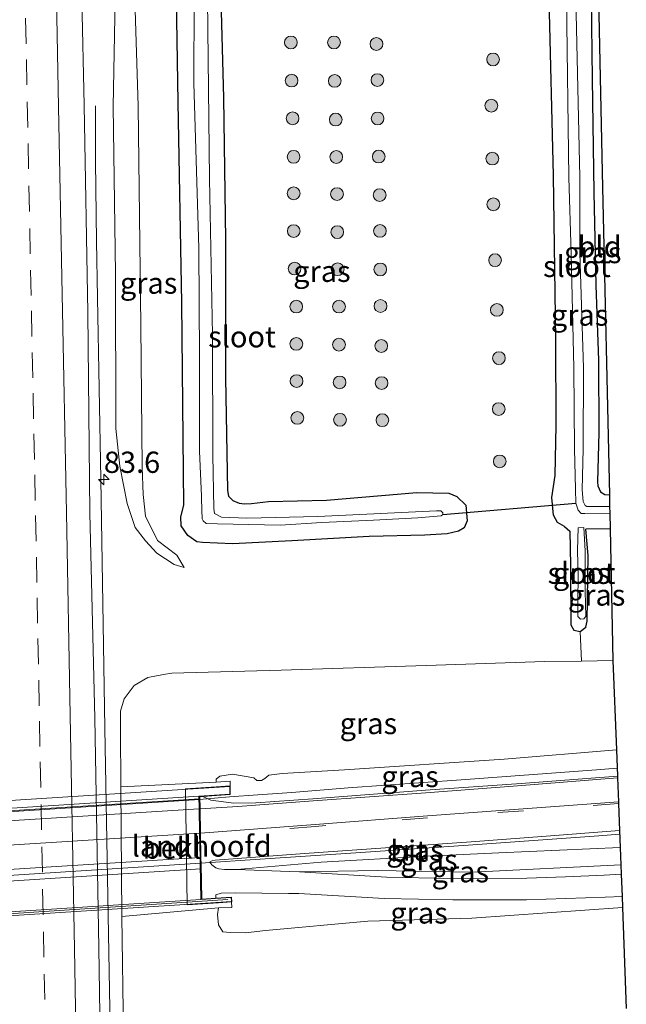
# Model space of a CAD drawing. Units: metres. Extents: x 163739 to 165021, y 499998 to 506250.
# Drawn here: x 164930 to 165002, y 503557 to 503673 of the extents above; entities that cross this region are included whole.
import ezdxf
from ezdxf.enums import TextEntityAlignment as Align

# ---------------------------------------------------------------- set-up
doc = ezdxf.new("R2010")
doc.units = ezdxf.units.M
doc.linetypes.add('VW-3-9_STREEP', pattern=[12, 3, -9])
doc.layers.get('0').update_dxf_attribs({"lineweight": 25})
for name, color, linetype, lineweight in [('B-ME-AM-KILOMETR-S-B1', 7, 'Continuous', 18), ('B-ME-BV-GELEIDECONSTRUCTIE-GELEIDERAIL-L-B1', 213, 'BV-GELEIDERAIL', 18), ('B-ME-BV-GELEIDECONSTRUCTIE-GELEIDERAIL-L-B2', 213, 'BV-GELEIDERAIL', 18), ('B-ME-GR-BOOM-S-B1', 93, 'Continuous', 18), ('B-ME-GW-INSTEEKWATERGANG-L-B1', 10, 'Continuous', 25), ('B-ME-GW-KRUINLIJN-L-B1', 93, 'Continuous', 18), ('B-ME-GW-TEENLIJN-L-B1', 93, 'Continuous', 18), ('B-ME-IE-GRASLAND-GV-B6', 93, 'Continuous', 18), ('B-ME-IE-GRONDWERKLIJN-GROND_INGERICHT-GV-B6', 253, 'Continuous', 18), ('B-ME-IE-TERREINAFSCHEIDING-DOORGANG-L-B1', 8, 'IE-TERREINAFSCHEIDING-KUNSTMATIG-OPEN', 18), ('B-ME-KG-KADASTRAAL-OPNAMEDTMGRENS-L-B1', 10, 'Continuous', 25), ('B-ME-KW-DUIKER-L-B1', 10, 'Continuous', 25), ('B-ME-KW-LANDHOOFD-GV-B6', 173, 'Continuous', 18), ('B-ME-KW-LEUNING-L-B2', 8, 'Continuous', 18), ('B-ME-KW-VIADUCT-GV-B7', 173, 'Continuous', 18), ('B-ME-OB-BEKLEDING-GV-B6', 253, 'Continuous', 18), ('B-ME-OG-WATER-GV-B6', 153, 'Continuous', 18), ('B-ME-VH-VERH_SOORT-BITUMEN-GV-B6', 8, 'IE-TERREINAFSCHEIDING-NATUURLIJK-HOUTWAL', 18), ('B-ME-VH-VERH_SOORT-BITUMEN-GV-B7', 8, 'IE-TERREINAFSCHEIDING-NATUURLIJK-HOUTWAL', 18), ('B-ME-VW-MARKERING-39STREEP-015-L-B1', 255, 'VW-3-9_STREEP', 18), ('B-ME-VW-MARKERING-STREEP-015-L-B1', 7, 'Continuous', 18), ('B-ME-VW-MARKERING-STREEP-015-L-B2', 7, 'Continuous', 18)]:
    doc.layers.add(name, color=color, linetype=linetype, lineweight=lineweight)
doc.styles.add('NLCS-ISO', font='NLCS-ISO.TTF')
doc.linetypes.add('BV-GELEIDERAIL', pattern='A,10,-3,[108,NLCS.SHX,S=1,R=0,X=0,Y=0],-3', length=16)
doc.linetypes.add('IE-TERREINAFSCHEIDING-KUNSTMATIG-OPEN', pattern='A,7,-1.5,[67,NLCS.SHX,S=0.75,R=0,X=0,Y=0],-1.5', length=10)
doc.linetypes.add('IE-TERREINAFSCHEIDING-NATUURLIJK-HOUTWAL', pattern='A,7,-1.5,[67,NLCS.SHX,S=0.75,R=45,X=0,Y=0],-1.5,7,-1.5,[70,NLCS.SHX,S=0.75,R=0,X=0,Y=0],-1.5', length=20)

# ---------------------------------------------------------------- blocks, each defined once
blk = doc.blocks.new('boom')
blk.add_hatch(color=256).paths.add_polyline_path([(-0.75, 0, 1), (0.75, 0, 1)])
blk.add_circle((0, 0), 0.75)
blk = doc.blocks.new('hecto')
for p, q in [((0, 0.625), (-0.625, 0)), ((0, -0.625), (0, 0.625)), ((-0.625, 0), (0.625, 0)), ((0.625, 0), (0, -0.625))]:
    blk.add_line(p, q)

msp = doc.modelspace()

# ---------------------------------------------------------------- linework, layer by layer
at = {"layer": 'B-ME-BV-GELEIDECONSTRUCTIE-GELEIDERAIL-L-B1'}
for points in [[(164939.176, 503662.639, -3.159), (164939.185, 503656.071, -2.92), (164939.298, 503646.68, -2.517), (164939.392, 503640.041, -2.512), (164939.793, 503618.694, -2.486), (164940.285, 503589.374, -2.383), (164941.048, 503545.334, -2.367), (164941.601, 503516.015, -2.317), (164941.808, 503500.01, -2.317), (164941.888, 503497.296, -2.394), (164942.033, 503491.99, -2.693), (164942.203, 503486.661, -2.91), (164942.34, 503481.088, -3.062)], [(165000.597, 503584.651, 3.136), (164998.163, 503584.444, 3.207), (164982.241, 503583.265, 3.607), (164968.925, 503582.354, 3.832), (164962.303, 503581.806, 3.884), (164958.284, 503581.528, 3.924), (164954.967, 503581.281, 3.987), (164951.409, 503580.958, 4.109)], [(165000.895, 503576.872, 3.088), (164998.432, 503576.68, 3.229), (164982.509, 503575.562, 3.668), (164969.23, 503574.639, 3.837), (164958.553, 503573.939, 3.921), (164951.555, 503573.476, 4.091)]]:
    msp.add_polyline3d(points, dxfattribs=at)
at = {"layer": 'B-ME-BV-GELEIDECONSTRUCTIE-GELEIDERAIL-L-B2'}
for p, q in [((164951.409, 503580.958, 4.109), (164881.596, 503576.483, 4.022)), ((164951.555, 503573.476, 4.091), (164881.705, 503568.924, 4.147)), ((164951.568, 503572.813, 4.091), (164881.716, 503568.262, 4.147))]:
    msp.add_line(p, q, dxfattribs=at)
at = {"layer": 'B-ME-GW-INSTEEKWATERGANG-L-B1'}
msp.add_line((164999.772, 503612.816, -4.342), (164996.924, 503612.796, -4.453), dxfattribs=at)
for points in [[(164953.928, 503675.226, -4.713), (164954.248, 503663.585, -4.726), (164954.502, 503646.852, -4.752), (164954.482, 503630.612, -4.816), (164954.707, 503617.322, -4.826), (164954.827, 503616.657, -4.771), (164955.343, 503616.144, -4.745), (164956.1, 503615.841, -4.724), (164956.719, 503615.766, -4.721), (164957.53, 503615.803, -4.715), (164959.538, 503616.053, -4.715), (164966.371, 503616.211, -4.706), (164976.997, 503617.12, -4.667), (164980.779, 503617.034, -4.644), (164981.743, 503616.638, -4.597), (164982.789, 503615.613, -4.529), (164982.952, 503613.785, -4.551), (164982.589, 503612.943, -4.481), (164981.917, 503612.544, -4.463), (164980.601, 503612.257, -4.354), (164977.961, 503612.102, -4.395), (164971.396, 503611.936, -4.286), (164962.303, 503611.424, -4.277), (164955.315, 503611.07, -4.228), (164951.763, 503611.207, -4.131), (164951.119, 503611.293, -4.209), (164950.064, 503612.052, -4.289), (164949.247, 503613.167, -4.476), (164949.229, 503614.257, -4.495), (164949.584, 503615.595, -4.46), (164949.325, 503639.441, -4.398), (164948.899, 503663.076, -4.504), (164948.718, 503675.221, -4.477)], [(164994.399, 503613.095, -4.415), (164993.579, 503613.591, -4.421), (164993.093, 503614.419, -4.488), (164992.915, 503616.525, -4.535), (164993.31, 503619.088, -4.574), (164993.433, 503625.017, -4.576), (164993.37, 503635.074, -4.57), (164993.093, 503654.424, -4.669), (164992.591, 503675.26, -4.575)], [(164997.53, 503675.265, -4.564), (164997.667, 503665.789, -4.481), (164997.855, 503652.43, -4.383), (164998.107, 503641.524, -4.427), (164998.418, 503632.658, -4.455), (164998.464, 503624.175, -4.752), (164998.302, 503618.367, -4.836), (164998.31, 503617.895, -4.868), (164998.624, 503617.185, -4.903), (164999.162, 503616.878, -4.818), (164999.684, 503616.826, -4.779)], [(164994.399, 503613.095, -4.415), (164995.014, 503612.54, -4.422), (164995.102, 503608.51, -4.213), (164995.147, 503601.507, -3.94), (164995.504, 503600.883, -3.898), (164996.258, 503600.733, -3.862), (164996.92, 503601.269, -4.08), (164997.079, 503601.974, -4.174), (164997.208, 503609.69, -4.336), (164996.924, 503612.796, -4.453)]]:
    msp.add_polyline3d(points, dxfattribs=at)
at = {"layer": 'B-ME-GW-KRUINLIJN-L-B1'}
for points in [[(164941.554, 503624.628, -3.247), (164941.524, 503642.879, -3.337), (164941.259, 503662.531, -3.316), (164941.484, 503675.215, -3.272)], [(164941.554, 503624.628, -3.247), (164942.033, 503620.202, -3.362), (164942.894, 503615.805, -3.423), (164943.859, 503613.001, -3.546), (164945.063, 503611.404, -3.701), (164946.403, 503609.979, -3.756), (164948.435, 503608.646, -3.777), (164949.604, 503608.293, -3.784)], [(165000.514, 503586.811, 2.078), (164987.303, 503585.729, 2.509), (164968.499, 503584.448, 2.835), (164961.149, 503584.015, 2.915), (164959.589, 503583.821, 2.919), (164959.103, 503583.421, 3.031), (164958.718, 503583.197, 3.005), (164958.161, 503583.212, 2.982), (164957.829, 503583.522, 2.975), (164955.326, 503583.93, 2.924), (164953.827, 503583.725, 2.973), (164953.384, 503583.342, 3.024), (164953.365, 503583.014, 3.041)], [(164955.825, 503572.703, 3.127), (164965.753, 503573.568, 3.098), (164978.261, 503574.277, 2.79), (164986.689, 503574.678, 2.761), (165000.956, 503575.293, 2.264)], [(165001.225, 503568.26, 1.194), (164983.479, 503566.99, 1.769), (164971.233, 503566.636, 2.154), (164959.192, 503565.523, 2.484), (164956.821, 503565.255, 2.604), (164955.027, 503565.287, 2.661), (164954.153, 503565.395, 2.705), (164953.644, 503566.21, 2.721), (164953.551, 503567.421, 2.856), (164953.648, 503568.198, 2.874)]]:
    msp.add_polyline3d(points, dxfattribs=at)
at = {"layer": 'B-ME-GW-TEENLIJN-L-B1'}
msp.add_line((164942.166, 503582.473, -3.053), (164942.285, 503567.205, -3.044), dxfattribs=at)
for points in [[(164943.812, 503675.217, -4.17), (164944.198, 503662.59, -4.198), (164944.5, 503636.747, -4.211), (164944.668, 503620.098, -4.077)], [(164949.604, 503608.293, -3.784), (164948.742, 503609.741, -4.051), (164946.46, 503611.467, -3.963), (164945.075, 503614.313, -3.983), (164944.8, 503616.877, -4.028), (164944.668, 503620.098, -4.077)], [(165000.113, 503597.346, -3.879), (164996.4, 503597.259, -3.893), (164992.079, 503597.19, -3.881), (164978.125, 503596.737, -3.743), (164961.022, 503596.186, -3.636), (164948.145, 503595.851, -3.411), (164947.179, 503595.678, -3.344), (164945.354, 503595.333, -3.328), (164943.733, 503594.386, -3.308), (164942.546, 503592.816, -3.251), (164942.133, 503591.344, -3.185), (164942.107, 503589.21, -3.176), (164942.166, 503582.473, -3.053)], [(165001.033, 503573.267, 1.37), (164983.586, 503572.419, 2.173), (164972.325, 503572.603, 2.595), (164963.197, 503572.445, 2.844)], [(164944.394, 503551.193, -3.141), (164943.022, 503552.128, -3.096), (164942.481, 503553.368, -3.092), (164942.285, 503567.205, -3.044)]]:
    msp.add_polyline3d(points, dxfattribs=at)
at = {"layer": 'B-ME-IE-GRASLAND-GV-B6'}
for points in [[(164939.888, 503542.637, -2.973), (164939.566, 503563.503, -2.967), (164939.086, 503590.549, -3.019), (164938.495, 503614.692, -3.023), (164938.252, 503638.283, -3.078), (164937.833, 503662.695, -3.075), (164937.554, 503675.212, -3.027)], [(164941.484, 503675.215, -3.272), (164943.812, 503675.217, -4.17), (164944.198, 503662.59, -4.198), (164944.5, 503636.747, -4.211), (164944.668, 503620.098, -4.077), (164944.8, 503616.877, -4.028), (164945.075, 503614.313, -3.983), (164946.46, 503611.467, -3.963), (164948.742, 503609.741, -4.051), (164949.604, 503608.293, -3.784), (164948.435, 503608.646, -3.777), (164946.403, 503609.979, -3.756), (164945.063, 503611.404, -3.701), (164943.859, 503613.001, -3.546), (164942.894, 503615.805, -3.423), (164942.033, 503620.202, -3.362), (164941.554, 503624.628, -3.247), (164941.524, 503642.879, -3.337), (164941.259, 503662.531, -3.316), (164941.484, 503675.215, -3.272)], [(164941.484, 503675.215, -3.272), (164941.259, 503662.531, -3.316), (164941.524, 503642.879, -3.337), (164941.554, 503624.628, -3.247), (164942.033, 503620.202, -3.362), (164942.894, 503615.805, -3.423), (164943.859, 503613.001, -3.546), (164945.063, 503611.404, -3.701), (164946.403, 503609.979, -3.756), (164948.435, 503608.646, -3.777), (164949.604, 503608.293, -3.784), (164948.742, 503609.741, -4.051), (164946.46, 503611.467, -3.963), (164945.075, 503614.313, -3.983), (164944.8, 503616.877, -4.028), (164944.668, 503620.098, -4.077), (164944.5, 503636.747, -4.211), (164944.198, 503662.59, -4.198), (164943.812, 503675.217, -4.17)], [(164992.591, 503675.26, -4.575), (164993.093, 503654.424, -4.669), (164993.37, 503635.074, -4.57), (164993.433, 503625.017, -4.576), (164993.31, 503619.088, -4.574), (164992.915, 503616.525, -4.535), (164993.093, 503614.419, -4.488), (164993.579, 503613.591, -4.421), (164994.399, 503613.095, -4.415), (164995.014, 503612.54, -4.422), (164995.102, 503608.51, -4.213), (164995.147, 503601.507, -3.94), (164995.504, 503600.883, -3.898), (164996.258, 503600.733, -3.862), (164996.4, 503597.259, -3.893), (164992.079, 503597.19, -3.881), (164978.125, 503596.737, -3.743), (164961.022, 503596.186, -3.636), (164948.145, 503595.851, -3.411), (164947.179, 503595.678, -3.344), (164945.354, 503595.333, -3.328), (164943.733, 503594.386, -3.308), (164942.546, 503592.816, -3.251), (164942.133, 503591.344, -3.185), (164942.107, 503589.21, -3.176), (164942.166, 503582.473, -3.053), (164942.285, 503567.205, -3.044), (164942.481, 503553.368, -3.092)], [(164953.928, 503675.226, -4.713), (164954.248, 503663.585, -4.726), (164954.502, 503646.852, -4.752), (164954.482, 503630.612, -4.816), (164954.707, 503617.322, -4.826), (164954.827, 503616.657, -4.771), (164955.343, 503616.144, -4.745), (164956.1, 503615.841, -4.724), (164956.719, 503615.766, -4.721), (164957.53, 503615.803, -4.715), (164959.538, 503616.053, -4.715), (164966.371, 503616.211, -4.706), (164976.997, 503617.12, -4.667), (164980.779, 503617.034, -4.644), (164981.743, 503616.638, -4.597), (164982.789, 503615.613, -4.529), (164982.952, 503613.785, -4.551), (164982.589, 503612.943, -4.481), (164981.917, 503612.544, -4.463), (164980.601, 503612.257, -4.354), (164977.961, 503612.102, -4.395), (164971.396, 503611.936, -4.286), (164962.303, 503611.424, -4.277), (164955.315, 503611.07, -4.228), (164951.763, 503611.207, -4.131), (164951.119, 503611.293, -4.209), (164950.064, 503612.052, -4.289), (164949.247, 503613.167, -4.476), (164949.229, 503614.257, -4.495), (164949.584, 503615.595, -4.46), (164949.325, 503639.441, -4.398), (164948.899, 503663.076, -4.504), (164948.718, 503675.221, -4.477)], [(164948.718, 503675.221, -4.477), (164948.899, 503663.076, -4.504), (164949.325, 503639.441, -4.398), (164949.584, 503615.595, -4.46), (164949.229, 503614.257, -4.495), (164949.247, 503613.167, -4.476), (164950.064, 503612.052, -4.289), (164951.119, 503611.293, -4.209), (164951.763, 503611.207, -4.131), (164955.315, 503611.07, -4.228), (164962.303, 503611.424, -4.277), (164971.396, 503611.936, -4.286), (164977.961, 503612.102, -4.395), (164980.601, 503612.257, -4.354), (164981.917, 503612.544, -4.463), (164982.589, 503612.943, -4.481), (164982.952, 503613.785, -4.551), (164982.789, 503615.613, -4.529), (164981.743, 503616.638, -4.597), (164980.779, 503617.034, -4.644), (164976.997, 503617.12, -4.667), (164966.371, 503616.211, -4.706), (164959.538, 503616.053, -4.715), (164957.53, 503615.803, -4.715), (164956.719, 503615.766, -4.721), (164956.1, 503615.841, -4.724), (164955.343, 503616.144, -4.745), (164954.827, 503616.657, -4.771), (164954.707, 503617.322, -4.826), (164954.482, 503630.612, -4.816), (164954.502, 503646.852, -4.752), (164954.248, 503663.585, -4.726), (164953.928, 503675.226, -4.713)], [(164950.78, 503675.223, -5.61), (164950.769, 503665.285, -5.606), (164951.346, 503645.868, -5.606), (164951.404, 503633.039, -5.606), (164951.436, 503621.975, -5.606), (164951.654, 503616.671, -5.606), (164951.684, 503614.817, -5.606), (164951.716, 503614.248, -5.606), (164951.745, 503614.006, -5.606), (164951.858, 503613.753, -5.606), (164952.202, 503613.456, -5.606), (164953.548, 503613.405, -5.606), (164960.907, 503613.256, -5.606), (164965.81, 503613.576, -5.606), (164971.901, 503613.859, -5.606), (164977.12, 503614.136, -5.606), (164979.879, 503614.35, -5.606), (164980.07, 503614.535, -5.606), (164980.079, 503614.729, -5.606), (164979.833, 503614.931, -5.606), (164979.325, 503614.947, -5.606), (164965.362, 503614.276, -5.606), (164956.979, 503614.082, -5.606), (164954.02, 503614.192, -5.606), (164953.189, 503614.627, -5.606), (164953.107, 503615.207, -5.606), (164953.007, 503621.495, -5.606), (164952.962, 503635.662, -5.606), (164952.609, 503654.028, -5.606), (164952.345, 503675.224, -5.61)], [(164994.635, 503675.263, -5.739), (164994.918, 503654.194, -5.739), (164995.169, 503645.255, -5.739), (164995.518, 503631.784, -5.739), (164995.585, 503622.236, -5.739), (164995.709, 503617.511, -5.739), (164995.735, 503615.864, -5.739), (164996.028, 503615.008, -5.739), (164996.37, 503614.633, -5.739), (164996.781, 503614.652, -5.739), (164999.732, 503614.663, -5.739), (164999.772, 503612.816, -4.342), (164996.924, 503612.796, -4.453), (164997.208, 503609.69, -4.336), (164997.079, 503601.974, -4.174), (164996.92, 503601.269, -4.08), (164996.258, 503600.733, -3.862), (164995.504, 503600.883, -3.898), (164995.147, 503601.507, -3.94), (164995.102, 503608.51, -4.213), (164995.014, 503612.54, -4.422), (164994.399, 503613.095, -4.415), (164993.579, 503613.591, -4.421), (164993.093, 503614.419, -4.488), (164992.915, 503616.525, -4.535), (164993.31, 503619.088, -4.574), (164993.433, 503625.017, -4.576), (164993.37, 503635.074, -4.57), (164993.093, 503654.424, -4.669), (164992.591, 503675.26, -4.575)], [(164995.741, 503675.264, -5.739), (164997.53, 503675.265, -4.564), (164997.667, 503665.789, -4.481), (164997.855, 503652.43, -4.383), (164998.107, 503641.524, -4.427), (164998.418, 503632.658, -4.455), (164998.464, 503624.175, -4.752), (164998.302, 503618.367, -4.836), (164998.31, 503617.895, -4.868), (164998.624, 503617.185, -4.903), (164999.162, 503616.878, -4.818), (164999.684, 503616.826, -4.779), (164999.714, 503615.45, -5.739), (164997.037, 503615.444, -5.739), (164996.84, 503615.562, -5.739), (164996.614, 503616.042, -5.739), (164996.472, 503617.41, -5.739), (164996.604, 503622.24, -5.739), (164996.633, 503631.778, -5.739), (164996.215, 503645.308, -5.739), (164996.19, 503654.227, -5.739), (164995.741, 503675.264, -5.739)], [(164996.673, 503612.976, -4.636), (164996.019, 503612.941, -4.651), (164995.931, 503610.331, -4.574), (164995.998, 503607.093, -4.487), (164995.957, 503604.572, -4.444), (164995.989, 503602.512, -4.444), (164996.301, 503602.21, -4.444), (164996.696, 503602.241, -4.444), (164996.918, 503602.503, -4.444), (164996.847, 503605.499, -4.444), (164996.829, 503610.232, -4.525), (164996.673, 503612.976, -4.636)], [(164999.772, 503612.816, -4.342), (165000.113, 503597.346, -3.879), (164996.4, 503597.259, -3.893), (164996.258, 503600.733, -3.862), (164996.92, 503601.269, -4.08), (164997.079, 503601.974, -4.174), (164997.208, 503609.69, -4.336), (164996.924, 503612.796, -4.453), (164999.772, 503612.816, -4.342)], [(165000.113, 503597.346, -3.879), (165000.514, 503586.811, 2.078), (164987.303, 503585.729, 2.509), (164968.499, 503584.448, 2.835), (164961.149, 503584.015, 2.915), (164959.589, 503583.821, 2.919), (164959.103, 503583.421, 3.031), (164958.718, 503583.197, 3.005), (164958.161, 503583.212, 2.982), (164957.829, 503583.522, 2.975), (164955.326, 503583.93, 2.924), (164953.827, 503583.725, 2.973), (164953.384, 503583.342, 3.024), (164953.365, 503583.014, 3.041), (164942.166, 503582.473, -3.053), (164942.107, 503589.21, -3.176), (164942.133, 503591.344, -3.185), (164942.546, 503592.816, -3.251), (164943.733, 503594.386, -3.308), (164945.354, 503595.333, -3.328), (164947.179, 503595.678, -3.344), (164948.145, 503595.851, -3.411), (164961.022, 503596.186, -3.636), (164978.125, 503596.737, -3.743), (164992.079, 503597.19, -3.881), (164996.4, 503597.259, -3.893), (165000.113, 503597.346, -3.879)], [(165000.514, 503586.811, 2.078), (165000.633, 503583.699, 2.5), (164989.315, 503582.86, 2.792), (164978.043, 503582.079, 3.083), (164964.753, 503581.042, 3.248), (164958.041, 503580.588, 3.263), (164955.449, 503580.534, 3.338), (164952.74, 503580.903, 3.403), (164951.799, 503581.333, 3.397), (164955.034, 503581.542, 3.398), (164955.045, 503582.564, 3.295), (164955.048, 503583.134, 3.039), (164953.365, 503583.014, 3.041), (164953.384, 503583.342, 3.024), (164953.827, 503583.725, 2.973), (164955.326, 503583.93, 2.924), (164957.829, 503583.522, 2.975), (164958.161, 503583.212, 2.982), (164958.718, 503583.197, 3.005), (164959.103, 503583.421, 3.031), (164959.589, 503583.821, 2.919), (164961.149, 503584.015, 2.915), (164968.499, 503584.448, 2.835), (164987.303, 503585.729, 2.509), (165000.514, 503586.811, 2.078)], [(165000.877, 503577.326, 2.52), (165000.956, 503575.293, 2.264), (164986.689, 503574.678, 2.761), (164978.261, 503574.277, 2.79), (164965.753, 503573.568, 3.098), (164955.825, 503572.703, 3.127), (164954.358, 503572.704, 3.187), (164953.678, 503572.79, 3.236), (164953.325, 503572.93, 3.258), (164952.858, 503573.274, 3.297), (164952.636, 503573.573, 3.322), (164952.682, 503573.683, 3.34), (164952.928, 503573.76, 3.368), (164953.262, 503573.813, 3.362), (164963.804, 503574.593, 3.26), (164983.426, 503575.984, 2.98), (164992.225, 503576.657, 2.751), (165000.877, 503577.326, 2.52)], [(165000.956, 503575.293, 2.264), (165001.033, 503573.267, 1.37), (164983.586, 503572.419, 2.173), (164972.325, 503572.603, 2.595), (164963.197, 503572.445, 2.844), (164961.976, 503572.486, 2.873), (164955.825, 503572.703, 3.127), (164965.753, 503573.568, 3.098), (164978.261, 503574.277, 2.79), (164986.689, 503574.678, 2.761), (165000.956, 503575.293, 2.264)], [(165001.033, 503573.267, 1.37), (165001.075, 503572.165, 1.324), (164999.083, 503572.064, 1.376), (164994.522, 503571.87, 1.626), (164989.952, 503571.7, 1.816), (164981.021, 503571.655, 2.177), (164973.46, 503571.805, 2.451), (164963.197, 503572.445, 2.844), (164972.325, 503572.603, 2.595), (164983.586, 503572.419, 2.173), (165001.033, 503573.267, 1.37)], [(165001.176, 503569.543, 1.28), (165001.225, 503568.26, 1.194), (164983.479, 503566.99, 1.769), (164971.233, 503566.636, 2.154), (164959.192, 503565.523, 2.484), (164956.821, 503565.255, 2.604), (164955.027, 503565.287, 2.661), (164954.153, 503565.395, 2.705), (164953.644, 503566.21, 2.721), (164953.551, 503567.421, 2.856), (164953.648, 503568.198, 2.874), (164955.211, 503568.261, 2.913), (164955.176, 503568.915, 2.913), (164955.226, 503568.918, 2.913), (164955.202, 503569.466, 2.913), (164953.326, 503569.344, 3.101), (164953.352, 503569.731, 3.194), (164953.966, 503569.922, 3.155), (164955.638, 503569.961, 3.058), (164961.92, 503569.904, 2.843), (164963.129, 503569.886, 2.844), (164973.173, 503569.316, 2.446), (164981.267, 503569.15, 2.129), (164989.944, 503569.143, 1.767), (164999.186, 503569.448, 1.376), (165001.176, 503569.543, 1.28)], [(164942.481, 503553.368, -3.092), (164942.285, 503567.205, -3.044), (164953.648, 503568.198, 2.874), (164953.551, 503567.421, 2.856), (164953.644, 503566.21, 2.721), (164954.153, 503565.395, 2.705), (164955.027, 503565.287, 2.661), (164956.821, 503565.255, 2.604), (164959.192, 503565.523, 2.484), (164971.233, 503566.636, 2.154), (164983.479, 503566.99, 1.769), (165001.225, 503568.26, 1.194)], [(165001.225, 503568.26, 1.194), (165001.681, 503556.377, -3.952)]]:
    msp.add_polyline3d(points, dxfattribs=at)
at = {"layer": 'B-ME-IE-GRONDWERKLIJN-GROND_INGERICHT-GV-B6'}
msp.add_polyline3d([(164997.53, 503675.265, -4.564), (164998.409, 503675.266, -4.531), (164998.887, 503653.005, -4.609), (164999.684, 503616.826, -4.779), (164999.162, 503616.878, -4.818), (164998.624, 503617.185, -4.903), (164998.31, 503617.895, -4.868), (164998.302, 503618.367, -4.836), (164998.464, 503624.175, -4.752), (164998.418, 503632.658, -4.455), (164998.107, 503641.524, -4.427), (164997.855, 503652.43, -4.383), (164997.667, 503665.789, -4.481), (164997.53, 503675.265, -4.564)], dxfattribs=at)
at = {"layer": 'B-ME-IE-TERREINAFSCHEIDING-DOORGANG-L-B1'}
msp.add_line((164996.4, 503597.259, -3.893), (164996.258, 503600.733, -3.862), dxfattribs=at)
at = {"layer": 'B-ME-KG-KADASTRAAL-OPNAMEDTMGRENS-L-B1'}
msp.add_polyline3d([(164998.409, 503675.266, -4.531), (164998.887, 503653.005, -4.609), (164999.684, 503616.826, -4.779), (164999.714, 503615.45, -5.739), (164999.732, 503614.663, -5.739), (164999.772, 503612.816, -4.342), (165000.113, 503597.346, -3.879), (165000.514, 503586.811, 2.078), (165000.633, 503583.699, 2.5), (165000.64, 503583.518, 2.5), (165000.748, 503580.708, 2.59), (165000.757, 503580.475, 2.59), (165000.877, 503577.326, 2.52), (165000.956, 503575.293, 2.264), (165001.033, 503573.267, 1.37), (165001.075, 503572.165, 1.324), (165001.176, 503569.543, 1.28), (165001.225, 503568.26, 1.194), (165001.681, 503556.377, -3.952)], dxfattribs=at)
at = {"layer": 'B-ME-KW-DUIKER-L-B1'}
msp.add_line((164980.07, 503614.535, -5.606), (164995.735, 503615.864, -5.739), dxfattribs=at)
at = {"layer": 'B-ME-KW-LANDHOOFD-GV-B6'}
msp.add_polyline3d([(164953.326, 503569.344, 3.101), (164955.202, 503569.466, 2.913), (164955.226, 503568.918, 2.913), (164955.176, 503568.915, 2.913), (164953.65, 503568.816, 2.913), (164949.972, 503568.578, 1.081), (164949.791, 503582.228, 1.081), (164953.374, 503582.457, 3.08), (164955.045, 503582.564, 3.295), (164955.034, 503581.542, 3.398), (164951.799, 503581.333, 3.397), (164951.452, 503581.311, 3.397), (164951.48, 503579.849, 3.384), (164951.536, 503576.99, 3.463), (164951.592, 503574.119, 3.379), (164951.607, 503573.343, 3.334), (164951.688, 503569.238, 3.266), (164953.326, 503569.344, 3.101)], dxfattribs=at)
at = {"layer": 'B-ME-KW-LEUNING-L-B2'}
for p, q in [((164951.4026, 503581.0578, 4.109), (164881.5896, 503576.5828, 4.022)), ((164954.745, 503569.206, 3.35), (164878.733, 503564.256, 3.423))]:
    msp.add_line(p, q, dxfattribs=at)
at = {"layer": 'B-ME-KW-VIADUCT-GV-B7'}
msp.add_polyline3d([(164953.322, 503569.294, 3.209), (164955.154, 503569.413, 3.146), (164955.174, 503568.965, 3.067), (164878.266, 503563.992, 3.206), (164878.259, 503564.442, 3.22), (164881.781, 503564.668, 3.336), (164881.708, 503568.755, 3.371), (164881.605, 503575.469, 3.433), (164881.592, 503576.9, 3.414), (164878.015, 503576.665, 3.443), (164877.997, 503577.594, 3.259), (164954.994, 503582.51, 3.295), (164954.984, 503581.589, 3.398), (164951.401, 503581.358, 3.397), (164951.542, 503574.118, 3.379), (164951.639, 503569.185, 3.266), (164953.322, 503569.294, 3.209)], dxfattribs=at)
at = {"layer": 'B-ME-OB-BEKLEDING-GV-B6'}
msp.add_polyline3d([(164942.285, 503567.205, -3.044), (164942.166, 503582.473, -3.053), (164953.365, 503583.014, 3.041), (164955.048, 503583.134, 3.039), (164955.045, 503582.564, 3.295), (164953.374, 503582.457, 3.08), (164949.791, 503582.228, 1.081), (164949.972, 503568.578, 1.081), (164953.65, 503568.816, 2.913), (164955.176, 503568.915, 2.913), (164955.211, 503568.261, 2.913), (164953.648, 503568.198, 2.874), (164942.285, 503567.205, -3.044)], dxfattribs=at)
at = {"layer": 'B-ME-OG-WATER-GV-B6'}
for points in [[(164952.345, 503675.224, -5.61), (164952.609, 503654.028, -5.606), (164952.962, 503635.662, -5.606), (164953.007, 503621.495, -5.606), (164953.107, 503615.207, -5.606), (164953.189, 503614.627, -5.606), (164954.02, 503614.192, -5.606), (164956.979, 503614.082, -5.606), (164965.362, 503614.276, -5.606), (164979.325, 503614.947, -5.606), (164979.833, 503614.931, -5.606), (164980.079, 503614.729, -5.606), (164980.07, 503614.535, -5.606), (164979.879, 503614.35, -5.606), (164977.12, 503614.136, -5.606), (164971.901, 503613.859, -5.606), (164965.81, 503613.576, -5.606), (164960.907, 503613.256, -5.606), (164953.548, 503613.405, -5.606), (164952.202, 503613.456, -5.606), (164951.858, 503613.753, -5.606), (164951.745, 503614.006, -5.606), (164951.716, 503614.248, -5.606), (164951.684, 503614.817, -5.606), (164951.654, 503616.671, -5.606), (164951.436, 503621.975, -5.606), (164951.404, 503633.039, -5.606), (164951.346, 503645.868, -5.606), (164950.769, 503665.285, -5.606), (164950.78, 503675.223, -5.61)], [(164994.635, 503675.263, -5.739), (164995.741, 503675.264, -5.739), (164996.19, 503654.227, -5.739), (164996.215, 503645.308, -5.739), (164996.633, 503631.778, -5.739), (164996.604, 503622.24, -5.739), (164996.472, 503617.41, -5.739), (164996.614, 503616.042, -5.739), (164996.84, 503615.562, -5.739), (164997.037, 503615.444, -5.739), (164999.714, 503615.45, -5.739), (164999.732, 503614.663, -5.739), (164996.781, 503614.652, -5.739), (164996.37, 503614.633, -5.739), (164996.028, 503615.008, -5.739), (164995.735, 503615.864, -5.739), (164995.709, 503617.511, -5.739), (164995.585, 503622.236, -5.739), (164995.518, 503631.784, -5.739), (164995.169, 503645.255, -5.739), (164994.918, 503654.194, -5.739), (164994.635, 503675.263, -5.739)], [(164996.696, 503602.241, -4.444), (164996.301, 503602.21, -4.444), (164995.989, 503602.512, -4.444), (164995.957, 503604.572, -4.444), (164995.998, 503607.093, -4.487), (164995.931, 503610.331, -4.574), (164996.019, 503612.941, -4.651), (164996.673, 503612.976, -4.636), (164996.829, 503610.232, -4.525), (164996.847, 503605.499, -4.444), (164996.918, 503602.503, -4.444), (164996.696, 503602.241, -4.444)]]:
    msp.add_polyline3d(points, dxfattribs=at)
at = {"layer": 'B-ME-VH-VERH_SOORT-BITUMEN-GV-B6'}
for points in [[(164937.554, 503675.212, -3.027), (164937.833, 503662.695, -3.075), (164938.252, 503638.283, -3.078), (164938.495, 503614.692, -3.023), (164939.086, 503590.549, -3.019), (164939.566, 503563.503, -2.967), (164939.888, 503542.637, -2.973)], [(165000.633, 503583.699, 2.5), (165000.64, 503583.518, 2.5), (165000.748, 503580.708, 2.59), (165000.757, 503580.475, 2.59), (165000.877, 503577.326, 2.52), (164992.225, 503576.657, 2.751), (164983.426, 503575.984, 2.98), (164963.804, 503574.593, 3.26), (164953.262, 503573.813, 3.362), (164952.928, 503573.76, 3.368), (164952.682, 503573.683, 3.34), (164952.636, 503573.573, 3.322), (164952.858, 503573.274, 3.297), (164953.325, 503572.93, 3.258), (164953.678, 503572.79, 3.236), (164954.358, 503572.704, 3.187), (164955.825, 503572.703, 3.127), (164961.976, 503572.486, 2.873), (164963.197, 503572.445, 2.844), (164973.46, 503571.805, 2.451), (164981.021, 503571.655, 2.177), (164989.952, 503571.7, 1.816), (164994.522, 503571.87, 1.626), (164999.083, 503572.064, 1.376), (165001.075, 503572.165, 1.324), (165001.176, 503569.543, 1.28), (164999.186, 503569.448, 1.376), (164989.944, 503569.143, 1.767), (164981.267, 503569.15, 2.129), (164973.173, 503569.316, 2.446), (164963.129, 503569.886, 2.844), (164961.92, 503569.904, 2.843), (164955.638, 503569.961, 3.058), (164953.966, 503569.922, 3.155), (164953.352, 503569.731, 3.194), (164953.326, 503569.344, 3.101), (164951.688, 503569.238, 3.266), (164951.607, 503573.343, 3.334), (164951.592, 503574.119, 3.379), (164951.536, 503576.99, 3.463), (164951.48, 503579.849, 3.384), (164951.452, 503581.311, 3.397), (164951.799, 503581.333, 3.397), (164952.74, 503580.903, 3.403), (164955.449, 503580.534, 3.338), (164958.041, 503580.588, 3.263), (164964.753, 503581.042, 3.248), (164978.043, 503582.079, 3.083), (164989.315, 503582.86, 2.792), (165000.633, 503583.699, 2.5)]]:
    msp.add_polyline3d(points, dxfattribs=at)
at = {"layer": 'B-ME-VH-VERH_SOORT-BITUMEN-GV-B7'}
msp.add_polyline3d([(164881.831, 503564.669, 3.336), (164881.758, 503568.756, 3.371), (164881.742, 503569.801, 3.463), (164881.699, 503572.612, 3.478), (164881.655, 503575.47, 3.433), (164881.643, 503576.901, 3.414), (164951.351, 503581.357, 3.397), (164951.38, 503579.847, 3.384), (164951.436, 503576.988, 3.463), (164951.492, 503574.117, 3.379), (164951.507, 503573.341, 3.334), (164951.588, 503569.184, 3.266), (164881.831, 503564.669, 3.336)], dxfattribs=at)
at = {"layer": 'B-ME-VW-MARKERING-39STREEP-015-L-B1'}
for points in [[(164930.9335, 503672.935, -2.8442), (164931.0331, 503668.0935, -2.8518), (164931.1383, 503663.0946, -2.8579), (164931.2414, 503658.1933, -2.8673), (164931.3373, 503653.1942, -2.8737), (164931.4333, 503648.1951, -2.8713), (164931.5303, 503643.2787, -2.8746), (164931.6263, 503638.4797, -2.874), (164931.7246, 503633.5913, -2.8727), (164931.824, 503628.7924, -2.871), (164931.9235, 503623.9934, -2.8629), (164932.0215, 503619.1814, -2.8635), (164932.118, 503614.3823, -2.8728), (164932.2141, 503609.5091, -2.8789), (164932.3027, 503604.7099, -2.8704), (164932.3913, 503599.9108, -2.8526), (164932.4848, 503594.9995, -2.8418), (164932.5769, 503590.2004, -2.8315), (164932.6693, 503585.3905, -2.8181), (164932.7632, 503580.3914, -2.8034), (164932.8572, 503575.3923, -2.7828), (164932.9512, 503570.3932, -2.7839), (164933.0452, 503565.3941, -2.7925), (164933.1387, 503560.4047, -2.799), (164933.2318, 503555.4056, -2.8033)], [(165000.757, 503580.475, 2.59), (164989.56, 503579.643, 2.873), (164978.279, 503578.809, 3.15), (164965.062, 503577.798, 3.319), (164956.146, 503577.112, 3.414)]]:
    msp.add_polyline3d(points, dxfattribs=at)
at = {"layer": 'B-ME-VW-MARKERING-STREEP-015-L-B1'}
for points in [[(164934.576, 503675.209, -2.849), (164934.812, 503662.514, -2.904), (164935.249, 503640.441, -2.943), (164935.744, 503614.697, -2.926), (164936.197, 503590.854, -2.895), (164936.696, 503563.4, -2.893), (164937.055, 503542.453, -2.877), (164937.498, 503518.452, -2.868), (164937.886, 503494.16, -2.848), (164938.303, 503470.329, -2.878), (164938.709, 503446.353, -2.842), (164939.043, 503422.375, -2.812), (164939.403, 503398.563, -2.788), (164939.777, 503374.392, -2.794), (164940.09, 503350.208, -2.785), (164940.41, 503326.009, -2.747), (164940.629, 503307.573, -2.698)], [(165000.64, 503583.518, 2.5), (164989.378, 503582.623, 2.807), (164978.084, 503581.764, 3.096), (164964.793, 503580.801, 3.287), (164955.939, 503580.15, 3.366), (164951.48, 503579.849, 3.384)], [(165000.748, 503580.708, 2.59), (164989.543, 503579.875, 2.873), (164978.262, 503579.04, 3.15), (164965.044, 503578.029, 3.319), (164951.536, 503576.99, 3.463)]]:
    msp.add_polyline3d(points, dxfattribs=at)
at = {"layer": 'B-ME-VW-MARKERING-STREEP-015-L-B2'}
for p, q in [((164881.655, 503575.47, 3.433), (164951.38, 503579.847, 3.384)), ((164951.436, 503576.988, 3.463), (164881.699, 503572.612, 3.478)), ((164881.742, 503569.801, 3.463), (164951.492, 503574.117, 3.379))]:
    msp.add_line(p, q, dxfattribs=at)

# ---------------------------------------------------------------- block references
at = {"layer": 'B-ME-AM-KILOMETR-S-B1', "rotation": 90}
msp.add_blockref('hecto', (164940.162, 503618.6333, -3.068), dxfattribs=at)
at = {"layer": 'B-ME-GR-BOOM-S-B1', "rotation": 90}
for p in [(164962.18, 503670.084, -4.473), (164967.258, 503670.083, -4.412), (164972.26, 503669.906, -4.439), (164985.9871, 503668.0822, -4.626), (164962.268, 503665.604, -4.499), (164967.349, 503665.556, -4.499), (164972.371, 503665.658, -4.394), (164985.7841, 503662.6502, -4.666), (164962.387, 503661.154, -4.488), (164967.468, 503661.015, -4.352), (164972.388, 503661.137, -4.407), (164962.501, 503656.622, -4.495), (164967.52, 503656.606, -4.458), (164972.527, 503656.658, -4.384), (164985.9081, 503656.4192, -4.576), (164962.51, 503652.321, -4.466), (164967.613, 503652.235, -4.464), (164972.64, 503652.124, -4.469), (164986.0231, 503651.0272, -4.612), (164962.524, 503647.886, -4.503), (164967.64, 503647.757, -4.495), (164972.666, 503647.897, -4.481), (164986.2331, 503644.4562, -4.657), (164962.614, 503643.464, -4.439), (164967.694, 503643.384, -4.429), (164972.707, 503643.362, -4.462), (164962.817, 503638.988, -4.349), (164967.85, 503638.998, -4.419), (164972.735, 503639.059, -4.442), (164986.4371, 503638.6022, -4.59), (164962.825, 503634.6, -4.435), (164967.845, 503634.511, -4.372), (164972.824, 503634.356, -4.444), (164986.6741, 503632.9242, -4.551), (164962.847, 503630.221, -4.526), (164967.914, 503630.069, -4.422), (164972.865, 503629.986, -4.408), (164986.6651, 503626.9252, -4.446), (164962.944, 503625.881, -4.323), (164967.966, 503625.661, -4.338), (164972.965, 503625.62, -4.345), (164986.7811, 503620.7632, -4.468)]:
    msp.add_blockref('boom', p, dxfattribs=at)

# ---------------------------------------------------------------- texts
at = {"layer": 'B-ME-AM-KILOMETR-S-B1', "ltscale": 0.2, "style": 'NLCS-ISO'}
msp.add_text('83.6', height=2.5, dxfattribs=at).set_placement((164940.162, 503618.6333, -3.068), align=Align.BOTTOM_LEFT)
at = {"layer": 'B-ME-IE-GRASLAND-GV-B6', "ltscale": 0.2, "style": 'NLCS-ISO'}
for p in [(164997.7275, 503645.3545), (164965.835, 503643.148), (164945.4315, 503641.755), (164996.1815, 503637.998), (164996.4245, 503607.593), (164998.1855, 503605.0375), (164971.3105, 503589.9095), (164976.216, 503583.6725), (164976.796, 503575.0145), (164978.429, 503573.856), (164982.136, 503572.461), (164977.2755, 503567.608)]:
    msp.add_text('gras', height=2.5, dxfattribs=at).set_placement(p, align=Align.MIDDLE_CENTER)
at = {"layer": 'B-ME-IE-GRONDWERKLIJN-GROND_INGERICHT-GV-B6', "ltscale": 0.2, "style": 'NLCS-ISO'}
msp.add_text('bld', height=2.5, dxfattribs=at).set_placement((164998.5379, 503646.053), align=Align.MIDDLE_CENTER)
at = {"layer": 'B-ME-KW-LANDHOOFD-GV-B6', "ltscale": 0.2, "style": 'NLCS-ISO'}
msp.add_text('landhoofd', height=2.5, dxfattribs=at).set_placement((164951.6808, 503575.4904), align=Align.MIDDLE_CENTER)
at = {"layer": 'B-ME-OB-BEKLEDING-GV-B6', "ltscale": 0.2, "style": 'NLCS-ISO'}
msp.add_text('bekl', height=2.5, dxfattribs=at).set_placement((164948.1636, 503575.2443), align=Align.MIDDLE_CENTER)
at = {"layer": 'B-ME-OG-WATER-GV-B6', "ltscale": 0.2, "style": 'NLCS-ISO'}
for p in [(164995.863, 503643.7289), (164956.4318, 503635.4408), (164996.4022, 503607.6048)]:
    msp.add_text('sloot', height=2.5, dxfattribs=at).set_placement(p, align=Align.MIDDLE_CENTER)
at = {"layer": 'B-ME-VH-VERH_SOORT-BITUMEN-GV-B6', "ltscale": 0.2, "style": 'NLCS-ISO'}
msp.add_text('bit', height=2.5, dxfattribs=at).set_placement((164976.0468, 503574.8898), align=Align.MIDDLE_CENTER)

doc.saveas('drawing.dxf')
